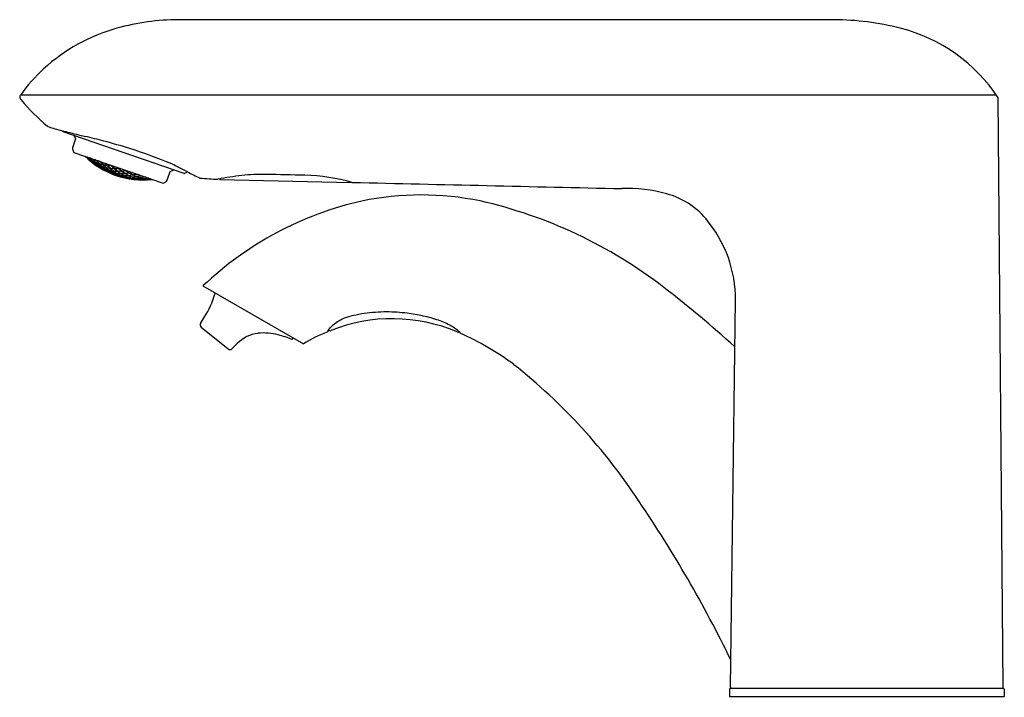
# Model space of a CAD drawing. Units: inches. Extents: x 5191.1 to 5213.8, y 456.2 to 466.
# Drawn here: x 5206.9 to 5213.8, y 461.2 to 466 of the extents above; entities that cross this region are included whole.
import ezdxf

# ---------------------------------------------------------------- set-up
doc = ezdxf.new("R2010")
doc.units = ezdxf.units.IN
doc.header["$LTSCALE"] = 0.64311
doc.header["$MEASUREMENT"] = 0
doc.layers.get('0').update_dxf_attribs({"color": 255, "linetype": 'CONTINUOUS'})
doc.layers.get('Defpoints').update_dxf_attribs({"linetype": 'CONTINUOUS'})
doc.styles.get("Standard").update_dxf_attribs({"font": 'txt', "width": 0.8})

msp = doc.modelspace()

# ---------------------------------------------------------------- linework, layer by layer
for p, q in [((5212.6361, 465.9858), (5207.9993, 465.9858)), ((5206.8815, 465.4538), (5213.7846, 465.4538)), ((5213.8339, 461.2668), (5213.7983, 465.4337)), ((5207.1826, 465.1939), (5207.1798, 465.1996)), ((5208.0388, 464.8991), (5207.1826, 465.1939)), ((5207.2693, 465.1433), (5207.2502, 465.0879)), ((5207.2571, 465.1683), (5207.2693, 465.1433)), ((5207.2521, 465.0579), (5207.2571, 465.0475)), ((5207.2571, 465.0475), (5207.89, 464.8296)), ((5207.354, 465.0082), (5207.3436, 465.0177)), ((5207.3487, 465.016), (5207.354, 465.0082)), ((5207.3505, 465.0154), (5207.3533, 465.0111)), ((5207.3533, 465.0111), (5207.3693, 464.997)), ((5207.3718, 465.0036), (5207.3635, 465.0109)), ((5207.3673, 464.9966), (5207.3999, 464.9706)), ((5207.3764, 464.9925), (5207.3673, 464.9966)), ((5207.3693, 464.997), (5207.3785, 464.9933)), ((5207.3781, 465.0058), (5207.3714, 465.0073)), ((5207.3714, 465.0073), (5207.378, 464.9966)), ((5207.3785, 464.9933), (5207.3718, 465.0036)), ((5207.3927, 464.9794), (5207.3764, 464.9925)), ((5207.378, 464.9966), (5207.3943, 464.9835)), ((5207.3974, 464.9917), (5207.3814, 465.0047)), ((5207.4016, 464.9796), (5207.3921, 464.9825)), ((5207.3921, 464.9825), (5207.3992, 464.9732)), ((5207.3999, 464.9706), (5207.3927, 464.9794)), ((5207.3943, 464.9835), (5207.404, 464.981)), ((5207.4073, 464.9947), (5207.3971, 464.9958)), ((5207.3971, 464.9958), (5207.4036, 464.9848)), ((5207.404, 464.981), (5207.3974, 464.9917)), ((5207.3992, 464.9732), (5207.4159, 464.9612)), ((5207.4183, 464.9676), (5207.4016, 464.9796)), ((5207.4036, 464.9848), (5207.4202, 464.9727)), ((5207.4239, 464.9825), (5207.4073, 464.9947)), ((5207.4178, 464.971), (5207.4278, 464.9695)), ((5207.4248, 464.9615), (5207.4178, 464.971)), ((5207.4254, 464.9584), (5207.4183, 464.9676)), ((5207.4202, 464.9727), (5207.4304, 464.9715)), ((5207.4322, 464.9872), (5207.4238, 464.9871)), ((5207.4238, 464.9871), (5207.4301, 464.9757)), ((5207.4304, 464.9715), (5207.4239, 464.9825)), ((5207.4278, 464.9695), (5207.4448, 464.9584)), ((5207.4301, 464.9757), (5207.4471, 464.9646)), ((5207.4513, 464.9761), (5207.4369, 464.9856)), ((5207.4471, 464.9646), (5207.4577, 464.9647)), ((5207.4577, 464.9647), (5207.4513, 464.9761)), ((5207.4517, 464.9805), (5207.4576, 464.9693)), ((5207.4576, 464.9693), (5207.4749, 464.9591)), ((5207.4859, 464.9606), (5207.4806, 464.9706)), ((5207.4841, 464.9694), (5207.486, 464.9657)), ((5207.486, 464.9657), (5207.5036, 464.9564)), ((5207.4138, 464.9607), (5207.4232, 464.9575)), ((5207.4479, 464.9387), (5207.4138, 464.9607)), ((5207.4159, 464.9612), (5207.4254, 464.9584)), ((5207.4232, 464.9575), (5207.4403, 464.9465)), ((5207.4418, 464.9505), (5207.4248, 464.9615)), ((5207.4494, 464.9474), (5207.4395, 464.9493)), ((5207.4395, 464.9493), (5207.447, 464.9412)), ((5207.4403, 464.9465), (5207.4479, 464.9387)), ((5207.4518, 464.9489), (5207.4418, 464.9505)), ((5207.4549, 464.9621), (5207.4445, 464.9623)), ((5207.4445, 464.9623), (5207.4513, 464.9524)), ((5207.4448, 464.9584), (5207.4518, 464.9489)), ((5207.447, 464.9412), (5207.4644, 464.9311)), ((5207.4668, 464.9373), (5207.4494, 464.9474)), ((5207.4513, 464.9524), (5207.4687, 464.9423)), ((5207.4722, 464.9519), (5207.4549, 464.9621)), ((5207.4623, 464.9304), (5207.4976, 464.9122)), ((5207.472, 464.9282), (5207.4623, 464.9304)), ((5207.4644, 464.9311), (5207.4743, 464.9292)), ((5207.4662, 464.9406), (5207.4765, 464.9399)), ((5207.4735, 464.9321), (5207.4662, 464.9406)), ((5207.4743, 464.9292), (5207.4668, 464.9373)), ((5207.4687, 464.9423), (5207.4791, 464.942)), ((5207.472, 464.9562), (5207.4829, 464.9573)), ((5207.4788, 464.946), (5207.472, 464.9562)), ((5207.4897, 464.919), (5207.472, 464.9282)), ((5207.4791, 464.942), (5207.4722, 464.9519)), ((5207.4912, 464.9229), (5207.4735, 464.9321)), ((5207.4749, 464.9591), (5207.4859, 464.9606)), ((5207.4765, 464.9399), (5207.4939, 464.9308)), ((5207.4964, 464.9368), (5207.4788, 464.946)), ((5207.4829, 464.9573), (5207.5006, 464.9481)), ((5207.4991, 464.9206), (5207.4889, 464.9217)), ((5207.4889, 464.9217), (5207.4967, 464.9145)), ((5207.4976, 464.9122), (5207.4897, 464.919)), ((5207.5009, 464.9223), (5207.4912, 464.9229)), ((5207.5043, 464.9351), (5207.4937, 464.9344)), ((5207.4937, 464.9344), (5207.501, 464.9256)), ((5207.4939, 464.9308), (5207.5009, 464.9223)), ((5207.5073, 464.9378), (5207.4964, 464.9368)), ((5207.4967, 464.9145), (5207.5147, 464.9063)), ((5207.5171, 464.9124), (5207.4991, 464.9206)), ((5207.5119, 464.9553), (5207.5005, 464.9529)), ((5207.5005, 464.9529), (5207.5071, 464.9422)), ((5207.5006, 464.9481), (5207.5073, 464.9378)), ((5207.501, 464.9256), (5207.5189, 464.9173)), ((5207.5036, 464.9564), (5207.5142, 464.959)), ((5207.5225, 464.9268), (5207.5043, 464.9351)), ((5207.5071, 464.9422), (5207.5251, 464.9339)), ((5207.5299, 464.947), (5207.5119, 464.9553)), ((5207.5226, 464.9041), (5207.5125, 464.9054)), ((5207.5125, 464.9054), (5207.5492, 464.8908)), ((5207.5147, 464.9063), (5207.5249, 464.9052)), ((5207.5164, 464.9155), (5207.5271, 464.9157)), ((5207.5241, 464.9079), (5207.5164, 464.9155)), ((5207.5249, 464.9052), (5207.5171, 464.9124)), ((5207.5189, 464.9173), (5207.5297, 464.9179)), ((5207.5334, 464.9329), (5207.5222, 464.9309)), ((5207.5222, 464.9309), (5207.5293, 464.9217)), ((5207.5297, 464.9179), (5207.5225, 464.9268)), ((5207.5409, 464.8968), (5207.5226, 464.9041)), ((5207.5424, 464.9006), (5207.5241, 464.9079)), ((5207.5251, 464.9339), (5207.5364, 464.9362)), ((5207.5271, 464.9157), (5207.5454, 464.9084)), ((5207.5293, 464.9217), (5207.5476, 464.9143)), ((5207.5364, 464.9362), (5207.5299, 464.947)), ((5207.5319, 464.9529), (5207.53, 464.9523)), ((5207.53, 464.9523), (5207.5364, 464.9412)), ((5207.5517, 464.9255), (5207.5334, 464.9329)), ((5207.5364, 464.9412), (5207.5547, 464.9338)), ((5207.5505, 464.8991), (5207.5401, 464.8992)), ((5207.5401, 464.8992), (5207.5482, 464.8929)), ((5207.5492, 464.8908), (5207.5409, 464.8968)), ((5207.553, 464.9008), (5207.5424, 464.9006)), ((5207.5559, 464.9134), (5207.5449, 464.9118)), ((5207.5449, 464.9118), (5207.5524, 464.904)), ((5207.5454, 464.9084), (5207.553, 464.9008)), ((5207.5476, 464.9143), (5207.5588, 464.9162)), ((5207.5692, 464.8926), (5207.5505, 464.8991)), ((5207.5633, 464.9335), (5207.5516, 464.9302)), ((5207.5516, 464.9302), (5207.5585, 464.9205)), ((5207.5588, 464.9162), (5207.5517, 464.9255)), ((5207.5524, 464.904), (5207.571, 464.8975)), ((5207.5547, 464.9338), (5207.5666, 464.9376)), ((5207.5745, 464.907), (5207.5559, 464.9134)), ((5207.5585, 464.9205), (5207.5771, 464.9141)), ((5207.5819, 464.9271), (5207.5633, 464.9335)), ((5207.5666, 464.9376), (5207.5641, 464.9418)), ((5207.5794, 464.8966), (5207.5684, 464.8955)), ((5207.5684, 464.8955), (5207.5764, 464.8889)), ((5207.571, 464.8975), (5207.5821, 464.899)), ((5207.5857, 464.9138), (5207.5742, 464.9109)), ((5207.5742, 464.9109), (5207.5816, 464.9026)), ((5207.5821, 464.899), (5207.5745, 464.907)), ((5207.5771, 464.9141), (5207.5888, 464.9173)), ((5207.5983, 464.8912), (5207.5794, 464.8966)), ((5207.5816, 464.9026), (5207.6005, 464.8971)), ((5207.5888, 464.9173), (5207.5819, 464.9271)), ((5207.5867, 464.934), (5207.582, 464.9323)), ((5207.582, 464.9323), (5207.5888, 464.9221)), ((5207.6047, 464.9083), (5207.5857, 464.9138)), ((5207.5888, 464.9221), (5207.6077, 464.9166)), ((5207.6089, 464.8969), (5207.5978, 464.8945)), ((5207.5978, 464.8945), (5207.6056, 464.8875)), ((5207.6005, 464.8971), (5207.6121, 464.9)), ((5207.6165, 464.9171), (5207.6045, 464.9128)), ((5207.6045, 464.9128), (5207.6118, 464.9041)), ((5207.6121, 464.9), (5207.6047, 464.9083)), ((5207.6077, 464.9166), (5207.6199, 464.9214)), ((5207.6284, 464.8924), (5207.6089, 464.8969)), ((5207.6118, 464.9041), (5207.631, 464.8995)), ((5207.6358, 464.9127), (5207.6165, 464.9171)), ((5207.6199, 464.9214), (5207.6188, 464.923)), ((5207.6399, 464.9001), (5207.628, 464.8962)), ((5207.628, 464.8962), (5207.6357, 464.8888)), ((5207.631, 464.8995), (5207.643, 464.9038)), ((5207.643, 464.9038), (5207.6358, 464.9127)), ((5207.6429, 464.9084), (5207.6364, 464.9169)), ((5207.6592, 464.8966), (5207.6399, 464.9001)), ((5207.6625, 464.9049), (5207.6429, 464.9084)), ((5207.6672, 464.889), (5207.6592, 464.8966)), ((5207.6698, 464.9054), (5207.6593, 464.9009)), ((5207.6593, 464.9009), (5207.6668, 464.893)), ((5207.6663, 464.9066), (5207.6625, 464.9049)), ((5207.6868, 464.8904), (5207.6985, 464.8955)), ((5207.9203, 464.8572), (5207.9393, 464.9125)), ((5207.9393, 464.9125), (5207.9644, 464.9247)), ((5208.0388, 464.8991), (5208.0612, 464.9101)), ((5207.5482, 464.8929), (5207.5668, 464.8865)), ((5207.6024, 464.8745), (5207.5646, 464.8855)), ((5207.5646, 464.8855), (5207.5749, 464.885)), ((5207.5668, 464.8865), (5207.5773, 464.8864)), ((5207.5773, 464.8864), (5207.5692, 464.8926)), ((5207.5749, 464.885), (5207.5939, 464.8795)), ((5207.5764, 464.8889), (5207.5954, 464.8834)), ((5207.5929, 464.8818), (5207.6038, 464.8826)), ((5207.6014, 464.8764), (5207.5929, 464.8818)), ((5207.5939, 464.8795), (5207.6024, 464.8745)), ((5207.5954, 464.8834), (5207.6063, 464.8845)), ((5207.6063, 464.8845), (5207.5983, 464.8912)), ((5207.6206, 464.8718), (5207.6014, 464.8764)), ((5207.6038, 464.8826), (5207.623, 464.878)), ((5207.6056, 464.8875), (5207.6249, 464.8829)), ((5207.629, 464.8711), (5207.6188, 464.8704)), ((5207.6188, 464.8704), (5207.6574, 464.8632)), ((5207.6314, 464.8726), (5207.6206, 464.8718)), ((5207.6335, 464.8828), (5207.6222, 464.8807)), ((5207.6222, 464.8807), (5207.6305, 464.875)), ((5207.623, 464.878), (5207.6314, 464.8726)), ((5207.6249, 464.8829), (5207.6362, 464.8853)), ((5207.6362, 464.8853), (5207.6284, 464.8924)), ((5207.6486, 464.8674), (5207.629, 464.8711)), ((5207.6305, 464.875), (5207.6501, 464.8713)), ((5207.6531, 464.8791), (5207.6335, 464.8828)), ((5207.6357, 464.8888), (5207.6553, 464.8852)), ((5207.6585, 464.8713), (5207.6483, 464.8692)), ((5207.6483, 464.8692), (5207.6563, 464.865)), ((5207.6574, 464.8632), (5207.6486, 464.8674)), ((5207.6501, 464.8713), (5207.6613, 464.8734)), ((5207.6642, 464.8858), (5207.6525, 464.8823)), ((5207.6525, 464.8823), (5207.6606, 464.8762)), ((5207.6613, 464.8734), (5207.6531, 464.8791)), ((5207.6553, 464.8852), (5207.6672, 464.889)), ((5207.6563, 464.865), (5207.6762, 464.8622)), ((5207.6786, 464.8685), (5207.6585, 464.8713)), ((5207.6606, 464.8762), (5207.6805, 464.8735)), ((5207.6841, 464.8832), (5207.6642, 464.8858)), ((5207.6668, 464.893), (5207.6868, 464.8904)), ((5207.6849, 464.8623), (5207.6739, 464.8609)), ((5207.6739, 464.8609), (5207.7138, 464.8574)), ((5207.6762, 464.8622), (5207.6873, 464.864)), ((5207.6894, 464.8742), (5207.6778, 464.8711)), ((5207.6778, 464.8711), (5207.6864, 464.8663)), ((5207.6873, 464.864), (5207.6786, 464.8685)), ((5207.6805, 464.8735), (5207.6916, 464.8768)), ((5207.6959, 464.8918), (5207.6837, 464.8869)), ((5207.6837, 464.8869), (5207.6917, 464.8803)), ((5207.6916, 464.8768), (5207.6841, 464.8832)), ((5207.7051, 464.8605), (5207.6849, 464.8623)), ((5207.6864, 464.8663), (5207.7066, 464.8645)), ((5207.7096, 464.8725), (5207.6894, 464.8742)), ((5207.6917, 464.8803), (5207.712, 464.8787)), ((5207.7132, 464.8905), (5207.6959, 464.8918)), ((5207.7153, 464.8652), (5207.7041, 464.8625)), ((5207.7041, 464.8625), (5207.7131, 464.8589)), ((5207.7138, 464.8574), (5207.7051, 464.8605)), ((5207.7066, 464.8645), (5207.7182, 464.8676)), ((5207.7211, 464.8802), (5207.709, 464.8756)), ((5207.709, 464.8756), (5207.7175, 464.8703)), ((5207.7182, 464.8676), (5207.7096, 464.8725)), ((5207.712, 464.8787), (5207.7242, 464.8837)), ((5207.7131, 464.8589), (5207.7336, 464.8581)), ((5207.7361, 464.8645), (5207.7153, 464.8652)), ((5207.7175, 464.8703), (5207.7381, 464.8696)), ((5207.7242, 464.8837), (5207.7178, 464.8889)), ((5207.7415, 464.8796), (5207.7211, 464.8802)), ((5207.7426, 464.859), (5207.7312, 464.8565)), ((5207.7312, 464.8565), (5207.773, 464.8569)), ((5207.7336, 464.8581), (5207.7451, 464.8609)), ((5207.7473, 464.8712), (5207.7357, 464.8668)), ((5207.7357, 464.8668), (5207.7442, 464.863)), ((5207.7451, 464.8609), (5207.7361, 464.8645)), ((5207.7381, 464.8696), (5207.7502, 464.8743)), ((5207.7502, 464.8743), (5207.7415, 464.8796)), ((5207.7635, 464.8592), (5207.7426, 464.859)), ((5207.7442, 464.863), (5207.7651, 464.8633)), ((5207.768, 464.8716), (5207.7473, 464.8712)), ((5207.774, 464.8649), (5207.7625, 464.8611)), ((5207.7625, 464.8611), (5207.7718, 464.8584)), ((5207.773, 464.8569), (5207.7635, 464.8592)), ((5207.7651, 464.8633), (5207.7771, 464.8676)), ((5207.7771, 464.8676), (5207.768, 464.8716)), ((5207.7718, 464.8584), (5207.7931, 464.8597)), ((5207.7854, 464.8656), (5207.774, 464.8649)), ((5207.7998, 464.8607), (5207.7906, 464.8579)), ((5207.7906, 464.8579), (5207.8046, 464.859)), ((5207.7931, 464.8597), (5207.798, 464.8613)), ((5207.89, 464.8296), (5207.9003, 464.8347)), ((5208.2905, 464.8604), (5208.2906, 464.8562)), ((5208.2906, 464.8562), (5209.2197, 464.8351)), ((5209.2197, 464.8351), (5209.2197, 464.8377)), ((5208.171, 464.1032), (5208.8815, 463.6929)), ((5208.2552, 464.0456), (5208.2601, 464.0518)), ((5211.9036, 461.2668), (5211.9391, 463.9996)), ((5208.1531, 463.8376), (5208.1811, 463.8842)), ((5208.1576, 463.8121), (5208.3486, 463.6574)), ((5209.0538, 463.7838), (5209.0538, 463.7782)), ((5208.8025, 463.7242), (5208.8105, 463.7339)), ((5209.9908, 463.7713), (5209.9908, 463.7683)), ((5208.3744, 463.6583), (5208.4142, 463.6955)), ((5211.8963, 461.249), (5211.8963, 461.1997)), ((5211.9061, 461.2588), (5213.8314, 461.2588)), ((5213.8412, 461.249), (5213.8412, 461.1997)), ((5211.8963, 461.1997), (5213.8412, 461.1997))]:
    msp.add_line(p, q)
for centre, radius, start, end in [((5208.0088, 464.31), 1.6758, 90.32399, 105.43438), ((5212.6196, 464.0083), 1.9776, 75.7934, 89.52202), ((5207.9001, 464.7035), 1.2676, 105.43438, 132.5088), ((5212.8157, 464.7828), 1.1786, 33.519, 75.7934), ((5207.8199, 464.791), 1.1489, 132.5088, 144.76613), ((5206.9228, 465.4239), 0.051, 144.06402, 155.91335), ((5206.8916, 465.4369), 0.0172, 153.19372, 209.21907), ((5207.0115, 465.5202), 0.1631, 214.19848, 218.78586), ((5208.0392, 466.3936), 1.5118, 220.18703, 230.19207), ((5207.0787, 465.2414), 0.0118, 231.59324, 245.79192), ((5207.2113, 465.5793), 0.3747, 248.47826, 254.34226), ((5208.2454, 469.2686), 4.2062, 254.34226, 255.79864), ((5209.2644, 473.2951), 8.3596, 255.79864, 256.67486), ((5206.0892, 459.8895), 5.4168, 75.23797, 76.67486), ((5206.3711, 460.9591), 4.3107, 72.68968, 75.23797), ((5207.2875, 465.0751), 0.0394, 161, 205.99886), ((5206.7344, 462.125), 3.0896, 66.83454, 72.68968), ((5207.7471, 465.4425), 0.5898, 225.6378, 276.36128), ((5206.43, 461.7681), 3.5402, 62.56253, 64.57658), ((5210.384, 469.3654), 5.0244, 242.4653, 243.56486), ((5207.8831, 464.8701), 0.0394, 296, 341), ((5208.1515, 464.876), 0.0106, 245.7256, 265.15771), ((5208.3492, 467.2097), 2.3527, 265.15771, 268.26459), ((5208.7189, 462.5349), 2.3647, 96.64237, 100.74742), ((5208.5895, 463.6234), 1.2685, 88.74437, 96.52313), ((5207.258, 394.1589), 70.7457, 88.675766, 88.899013), ((5208.8505, 463.463), 1.4234, 74.65808, 88.2924), ((5234.4206, 1511.9161), 1047.3835, 268.6216909, 268.7261035), ((5211.172, 463.7305), 1.0617, 74.64097, 91.98299), ((5211.3063, 464.2193), 0.5548, 40.40309, 74.64097), ((5209.8298, 462.35), 2.4136, 102.82189, 133.41553), ((5209.7145, 462.6683), 2.078, 78.38666, 101.66956), ((5209.3955, 461.4493), 3.337, 52.36779, 77.23436), ((5211.057, 464.0071), 0.8821, 359.51277, 40.40309), ((5206.4327, 457.6065), 8.1894, 47.78878, 52.36789), ((5207.7569, 464.1766), 0.5152, 325.4316, 345.27995), ((5209.4719, 462.8078), 1.1112, 91.14334, 99.19436), ((5209.4733, 462.7699), 1.1491, 83.64377, 91.17519), ((5209.5105, 462.704), 1.1673, 66.85524, 111.90116), ((5209.2737, 463.6059), 0.2852, 121.75131, 131.27008), ((5209.389, 463.4196), 0.5043, 117.4273, 121.75131), ((5209.2679, 463.6531), 0.2413, 102.12453, 117.4273), ((5209.9544, 460.4572), 3.5101, 100.83842, 102.12453), ((5209.4704, 462.7475), 1.1717, 77.97903, 83.61977), ((5209.4507, 462.6536), 1.2676, 72.75682, 77.99393), ((5209.7022, 463.4483), 0.4341, 60.29668, 73.36372), ((5208.17, 463.8274), 0.0197, 149.00394, 230.99119), ((5209.0619, 463.7832), 0.00812, 150.8374, 176.44651), ((5209.103, 463.7603), 0.0553, 142.01698, 150.8374), ((5209.1466, 463.7262), 0.1106, 133.99766, 142.01698), ((5209.0707, 463.798), 0.0118, 198.21548, 250.81381), ((5209.0707, 463.798), 0.0118, 250.81381, 291.90116), ((5209.3829, 463.4816), 0.4507, 131.27008, 133.99766), ((5209.7063, 463.4458), 0.4343, 50.69855, 60.93429), ((5209.9738, 463.788), 0.0116, 246.85524, 320.88958), ((5209.9536, 463.7457), 0.0456, 37.57751, 52.44406), ((5208.5865, 463.5314), 0.2379, 96.29497, 136.40081), ((5208.6033, 463.3791), 0.3912, 75.03105, 96.29691), ((5208.4833, 462.9304), 0.8556, 68.09354, 75.02916), ((5209.397, 462.8687), 0.9721, 110.67504, 122.01958), ((5209.9842, 463.7692), 0.00701, 23.50067, 37.57751), ((5209.9887, 463.7712), 0.00209, 2.55658, 23.50067), ((5209.2431, 462.0529), 1.8713, 52.94778, 66.45074), ((5208.361, 463.6728), 0.0197, 231, 313.00059), ((5207.83, 460.3268), 4.1012, 33.31899, 51.72106), ((5203.6347, 457.4168), 9.2063, 26.04462, 34.1108), ((5211.9061, 461.249), 0.0098, 90, 180), ((5211.9115, 461.2667), 0.0079, 179.25584, 270), ((5213.826, 461.2667), 0.0079, 270, 0.48928), ((5213.8314, 461.249), 0.0098, 360, 90)]:
    msp.add_arc(centre, radius, start, end)

# ---------------------------------------------------------------- texts
at = {"layer": 'Defpoints'}
for tag, p, s in [('TRADENAME', (5212.8584, 461.1957), 'COMPOSED'), ('MODELNUMBER', (5212.8584, 461.1973), 'K-181029-BK1'), ('PRODUCT', (5212.8584, 461.194), 'BATHROOM SINK FAUCET')]:
    msp.add_attdef(tag, p, s, height=0.001, dxfattribs=at)

doc.saveas('drawing.dxf')
